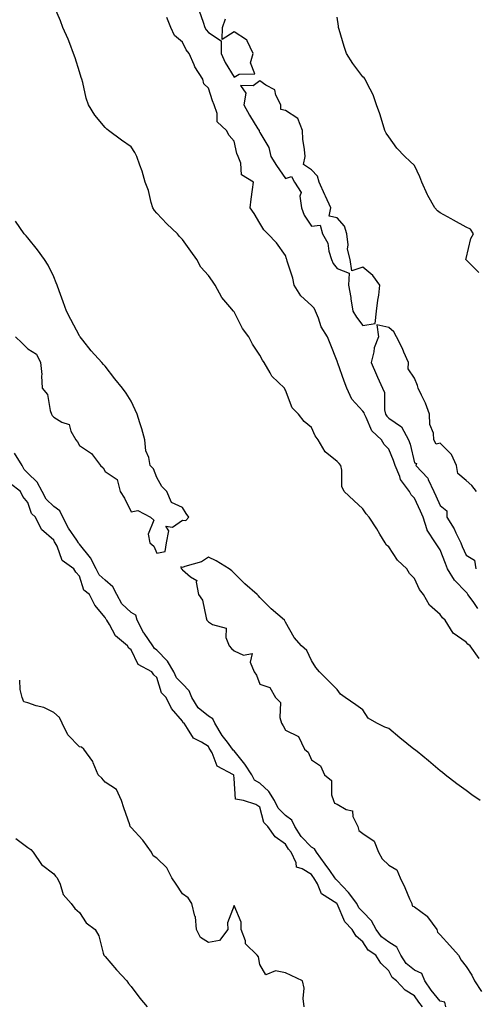
# Model space of a CAD drawing. Units: inches. Extents: x 942083 to 944723, y 7358618 to 7361258.
# Drawn here: x 942305 to 942482, y 7360203 to 7360585 of the extents above; entities that cross this region are included whole.
import ezdxf

# ---------------------------------------------------------------- set-up
doc = ezdxf.new("R2010")
doc.units = ezdxf.units.IN
doc.header["$MEASUREMENT"] = 0
doc.layers.add('Contour_94207358', color=7, linetype='Continuous', true_color=0x2f4748)

msp = doc.modelspace()

# ---------------------------------------------------------------- linework, layer by layer
at = {"layer": 'Contour_94207358'}
for points in [[(942483.14, 7360337.01, 3333), (942479.63, 7360341.92, 3333), (942478.7, 7360342.57, 3333), (942478.05, 7360343.44, 3333), (942473.06, 7360346.93, 3333), (942469.92, 7360351.92, 3333), (942468.95, 7360352.82, 3333), (942468.05, 7360354.17, 3333), (942463.84, 7360357.71, 3333), (942461.55, 7360361.92, 3333), (942460.03, 7360363.9, 3333), (942458.05, 7360368.13, 3333), (942456.17, 7360370.04, 3333), (942455.1, 7360371.92, 3333), (942451.4, 7360375.26, 3333), (942448.05, 7360380.41, 3333), (942447.24, 7360381.11, 3333), (942446.65, 7360381.92, 3333), (942444.64, 7360385.32, 3333), (942443.5, 7360387.36, 3333), (942440.44, 7360391.92, 3333), (942439.34, 7360393.2, 3333), (942438.05, 7360395.16, 3333), (942434.46, 7360398.33, 3333), (942430.79, 7360401.92, 3333), (942429.92, 7360403.79, 3333), (942429.88, 7360410.1, 3333), (942429.43, 7360411.92, 3333), (942428.8, 7360412.68, 3333), (942428.05, 7360413.54, 3333), (942423.38, 7360417.25, 3333), (942420.61, 7360421.92, 3333), (942419.55, 7360423.42, 3333), (942418.05, 7360426.68, 3333), (942415.19, 7360429.06, 3333), (942413.03, 7360431.92, 3333), (942410.53, 7360434.4, 3333), (942408.05, 7360441.22, 3333), (942407.78, 7360441.65, 3333), (942407.6, 7360441.92, 3333), (942402.73, 7360446.6, 3333), (942402.09, 7360447.88, 3333), (942399.65, 7360451.92, 3333), (942399.05, 7360452.91, 3333), (942398.05, 7360454.74, 3333), (942395.13, 7360459, 3333), (942393.79, 7360461.92, 3333), (942391.24, 7360465.11, 3333), (942388.05, 7360471.54, 3333), (942387.89, 7360471.76, 3333), (942387.8, 7360471.92, 3333), (942386.43, 7360473.54, 3333), (942383.26, 7360477.14, 3333), (942380.74, 7360481.92, 3333), (942379.61, 7360483.48, 3333), (942378.05, 7360485.67, 3333), (942375.13, 7360489, 3333), (942373.59, 7360491.92, 3333), (942371.27, 7360495.15, 3333), (942368.05, 7360499.66, 3333), (942366.91, 7360500.78, 3333), (942366.06, 7360501.92, 3333), (942361.89, 7360505.76, 3333), (942358.05, 7360509.9, 3333), (942357.09, 7360510.97, 3333), (942356.56, 7360511.92, 3333), (942355.9, 7360514.07, 3333), (942354.78, 7360518.65, 3333), (942353.58, 7360521.92, 3333), (942352.3, 7360526.17, 3333), (942351.47, 7360528.51, 3333), (942350.34, 7360531.92, 3333), (942349.56, 7360533.43, 3333), (942348.05, 7360535.59, 3333), (942344.4, 7360538.27, 3333), (942339.35, 7360541.92, 3333), (942338.64, 7360542.5, 3333), (942338.05, 7360543.13, 3333), (942334.01, 7360547.87, 3333), (942331.49, 7360551.92, 3333), (942330.6, 7360554.47, 3333), (942329.35, 7360560.62, 3333), (942328.98, 7360561.92, 3333), (942328.74, 7360562.61, 3333), (942328.05, 7360564.77, 3333), (942326.34, 7360570.21, 3333), (942325.77, 7360571.92, 3333), (942324.23, 7360575.74, 3333), (942323.6, 7360577.46, 3333), (942321.59, 7360581.92, 3333), (942320.66, 7360584.53, 3333), (942318.05, 7360590.52, 3333)], [(942374.54, 7360588.42, 3335), (942375.99, 7360583.99, 3335), (942376.64, 7360581.92, 3335), (942377.15, 7360581.02, 3335), (942378.05, 7360579.98, 3335), (942382.97, 7360576.84, 3335), (942383, 7360571.92, 3335), (942384.55, 7360568.43, 3335), (942388.05, 7360562.65, 3335), (942389.98, 7360563.85, 3335), (942396.05, 7360563.92, 3335), (942394.38, 7360568.25, 3335), (942395.49, 7360571.92, 3335), (942393.17, 7360576.8, 3335), (942393.15, 7360577.02, 3335), (942392.84, 7360577.13, 3335), (942388.05, 7360580.29, 3335), (942383.41, 7360577.28, 3335), (942383.53, 7360581.92, 3335), (942384.65, 7360585.32, 3335)], [(942482.62, 7360356.49, 3334), (942480.78, 7360359.19, 3334), (942478.8, 7360361.92, 3334), (942478.5, 7360362.37, 3334), (942478.05, 7360362.8, 3334), (942473.55, 7360367.42, 3334), (942470.9, 7360371.92, 3334), (942470.07, 7360373.94, 3334), (942468.05, 7360379.28, 3334), (942466.98, 7360380.84, 3334), (942466.19, 7360381.92, 3334), (942463.01, 7360386.88, 3334), (942462.99, 7360386.97, 3334), (942461.37, 7360391.92, 3334), (942460.34, 7360394.21, 3334), (942458.05, 7360399.24, 3334), (942456.77, 7360400.64, 3334), (942456.08, 7360401.92, 3334), (942452.61, 7360406.48, 3334), (942452.33, 7360407.64, 3334), (942450.56, 7360411.92, 3334), (942449.97, 7360413.85, 3334), (942448.05, 7360418.31, 3334), (942446.26, 7360420.13, 3334), (942445.21, 7360421.92, 3334), (942441.54, 7360425.4, 3334), (942439.33, 7360430.64, 3334), (942438.62, 7360431.92, 3334), (942438.51, 7360432.38, 3334), (942438.05, 7360433.1, 3334), (942433.78, 7360437.65, 3334), (942431.76, 7360441.92, 3334), (942430.8, 7360444.67, 3334), (942428.24, 7360451.74, 3334), (942428.17, 7360451.92, 3334), (942428.16, 7360452.03, 3334), (942428.05, 7360452.5, 3334), (942425.39, 7360459.26, 3334), (942424.34, 7360461.92, 3334), (942421.86, 7360465.73, 3334), (942420.86, 7360469.11, 3334), (942419.68, 7360471.92, 3334), (942419.1, 7360472.98, 3334), (942418.05, 7360474.01, 3334), (942413.88, 7360477.75, 3334), (942411.36, 7360481.92, 3334), (942410.8, 7360484.67, 3334), (942408.65, 7360491.33, 3334), (942408.5, 7360491.92, 3334), (942408.34, 7360492.21, 3334), (942408.05, 7360493.52, 3334), (942404.53, 7360498.4, 3334), (942401.17, 7360501.92, 3334), (942399.53, 7360503.4, 3334), (942398.05, 7360506.07, 3334), (942395.84, 7360509.71, 3334), (942394.23, 7360511.92, 3334), (942394.66, 7360515.31, 3334), (942395.24, 7360519.11, 3334), (942395.62, 7360521.92, 3334), (942390.95, 7360524.82, 3334), (942390.67, 7360529.3, 3334), (942389.59, 7360531.92, 3334), (942389.12, 7360533, 3334), (942388.05, 7360537.87, 3334), (942386.17, 7360540.05, 3334), (942385.08, 7360541.92, 3334), (942381.5, 7360545.36, 3334), (942381.43, 7360548.54, 3334), (942380.26, 7360551.92, 3334), (942379.6, 7360553.48, 3334), (942378.05, 7360558.45, 3334), (942376.27, 7360560.14, 3334), (942375.87, 7360561.92, 3334), (942372.78, 7360566.65, 3334), (942372.55, 7360567.42, 3334), (942370.66, 7360571.92, 3334), (942369.48, 7360573.35, 3334), (942368.05, 7360576.28, 3334), (942364.97, 7360578.84, 3334), (942363.53, 7360581.92, 3334), (942361.98, 7360585.85, 3334)], [(942483.03, 7360486.9, 3335), (942478.05, 7360491.8, 3335), (942477.99, 7360491.86, 3335), (942477.96, 7360491.92, 3335), (942477.95, 7360492.02, 3335), (942478.05, 7360492.36, 3335), (942479.95, 7360500.01, 3335), (942480.93, 7360501.92, 3335), (942479.78, 7360503.65, 3335), (942478.05, 7360504.48, 3335), (942473.26, 7360507.12, 3335), (942472.3, 7360507.67, 3335), (942468.05, 7360510.09, 3335), (942466.94, 7360510.8, 3335), (942465.91, 7360511.92, 3335), (942463.21, 7360516.77, 3335), (942463.09, 7360516.96, 3335), (942460.96, 7360521.92, 3335), (942460.18, 7360524.05, 3335), (942458.05, 7360528.35, 3335), (942456.21, 7360530.08, 3335), (942454.25, 7360531.92, 3335), (942451.25, 7360535.12, 3335), (942448.05, 7360539.58, 3335), (942447.09, 7360540.97, 3335), (942446.59, 7360541.92, 3335), (942445.85, 7360544.12, 3335), (942444.64, 7360548.51, 3335), (942443.27, 7360551.92, 3335), (942441.99, 7360555.86, 3335), (942439.69, 7360560.28, 3335), (942438.97, 7360561.92, 3335), (942438.49, 7360562.36, 3335), (942438.05, 7360562.78, 3335), (942434.1, 7360567.98, 3335), (942431.72, 7360571.92, 3335), (942430.77, 7360574.64, 3335), (942428.81, 7360581.16, 3335), (942428.56, 7360581.92, 3335), (942428.54, 7360582.41, 3335), (942428.05, 7360585.92, 3335)], [(942303.14, 7360461.92, 3332), (942305.67, 7360459.54, 3332), (942308.05, 7360457.23, 3332), (942311.32, 7360455.19, 3332), (942312.88, 7360451.92, 3332), (942313.37, 7360447.24, 3332), (942313.26, 7360446.71, 3332), (942313.54, 7360441.92, 3332), (942315.65, 7360439.52, 3332), (942316.6, 7360433.37, 3332), (942317.17, 7360431.92, 3332), (942317.45, 7360431.32, 3332), (942318.05, 7360430.69, 3332), (942321.16, 7360428.81, 3332), (942324.03, 7360427.89, 3332), (942324.73, 7360425.24, 3332), (942326.61, 7360421.92, 3332), (942327.23, 7360421.1, 3332), (942328.05, 7360419.69, 3332), (942332.72, 7360416.59, 3332), (942336.13, 7360411.92, 3332), (942337.19, 7360411.06, 3332), (942338.05, 7360409.64, 3332), (942342.72, 7360406.58, 3332), (942343.78, 7360401.92, 3332), (942345.45, 7360399.33, 3332), (942348.05, 7360394.02, 3332), (942350.69, 7360394.56, 3332), (942355.63, 7360391.92, 3332), (942356.88, 7360390.75, 3332), (942354.69, 7360385.27, 3332), (942355.31, 7360381.92, 3332), (942356.84, 7360380.71, 3332), (942358.05, 7360378, 3332), (942361.33, 7360378.64, 3332), (942361.84, 7360381.92, 3332), (942362.75, 7360386.62, 3332), (942361.55, 7360388.42, 3332), (942364.17, 7360388.04, 3332), (942368.05, 7360390.72, 3332), (942369.3, 7360390.67, 3332), (942370.53, 7360391.92, 3332), (942369.45, 7360393.32, 3332), (942368.05, 7360395.67, 3332), (942363.74, 7360397.62, 3332), (942361.98, 7360401.92, 3332), (942359.94, 7360403.81, 3332), (942358.05, 7360407.31, 3332), (942356.77, 7360410.64, 3332), (942355.47, 7360411.92, 3332), (942354.93, 7360415.04, 3332), (942353.85, 7360417.72, 3332), (942353.44, 7360421.92, 3332), (942352.27, 7360426.14, 3332), (942351.48, 7360428.49, 3332), (942350.43, 7360431.92, 3332), (942349.64, 7360433.51, 3332), (942348.05, 7360436.97, 3332), (942346.13, 7360439.99, 3332), (942344.72, 7360441.92, 3332), (942341.79, 7360445.66, 3332), (942338.05, 7360450.47, 3332), (942337.33, 7360451.2, 3332), (942336.73, 7360451.92, 3332), (942332.59, 7360456.46, 3332), (942329.33, 7360460.64, 3332), (942328.31, 7360461.92, 3332), (942328.21, 7360462.07, 3332), (942328.05, 7360462.31, 3332), (942324.71, 7360468.58, 3332), (942323.04, 7360471.92, 3332), (942321.65, 7360475.53, 3332), (942320.19, 7360479.78, 3332), (942319.42, 7360481.92, 3332), (942319.04, 7360482.91, 3332), (942318.05, 7360485.17, 3332), (942315.89, 7360489.77, 3332), (942314.51, 7360491.92, 3332), (942311.77, 7360495.64, 3332), (942308.05, 7360500.28, 3332), (942307.28, 7360501.14, 3332), (942306.54, 7360501.92, 3332), (942303.22, 7360506.75, 3332)], [(942482.08, 7360401.92, 3335), (942480.35, 7360404.22, 3335), (942478.05, 7360406.15, 3335), (942474.94, 7360408.81, 3335), (942474.42, 7360411.92, 3335), (942472.4, 7360416.26, 3335), (942468.05, 7360420.6, 3335), (942466.42, 7360420.29, 3335), (942465.59, 7360421.92, 3335), (942465.39, 7360424.58, 3335), (942463.97, 7360427.84, 3335), (942463.84, 7360431.92, 3335), (942462.31, 7360436.18, 3335), (942460.72, 7360439.26, 3335), (942459.51, 7360441.92, 3335), (942459.2, 7360443.07, 3335), (942458.05, 7360445.89, 3335), (942455.63, 7360449.5, 3335), (942455.76, 7360451.92, 3335), (942453.96, 7360456.01, 3335), (942453.44, 7360457.31, 3335), (942451.09, 7360461.92, 3335), (942450.03, 7360463.9, 3335), (942448.05, 7360465.54, 3335), (942443.42, 7360466.55, 3335), (942444.14, 7360461.92, 3335), (942442.36, 7360457.62, 3335), (942442.27, 7360456.13, 3335), (942441.21, 7360451.92, 3335), (942443.29, 7360447.16, 3335), (942443.67, 7360446.3, 3335), (942445.58, 7360441.92, 3335), (942446.37, 7360440.24, 3335), (942446.42, 7360433.55, 3335), (942446.82, 7360431.92, 3335), (942447.26, 7360431.13, 3335), (942448.05, 7360430.36, 3335), (942453.04, 7360426.92, 3335), (942455.76, 7360421.92, 3335), (942456.38, 7360420.25, 3335), (942458.05, 7360413, 3335), (942458.81, 7360412.68, 3335), (942458.59, 7360411.92, 3335), (942463.25, 7360407.11, 3335), (942463.39, 7360406.58, 3335), (942465.57, 7360401.92, 3335), (942466.35, 7360400.22, 3335), (942468.05, 7360396.45, 3335), (942470.56, 7360394.43, 3335), (942470.66, 7360391.92, 3335), (942473.46, 7360387.33, 3335), (942474.1, 7360385.86, 3335), (942476.06, 7360381.92, 3335), (942476.62, 7360380.49, 3335), (942478.05, 7360377.12, 3335), (942481.31, 7360375.18, 3335), (942481.8, 7360371.92, 3335)], [(942470.27, 7360201.92, 3332), (942469.83, 7360203.7, 3332), (942468.05, 7360204.14, 3332), (942464.52, 7360208.4, 3332), (942462.04, 7360211.92, 3332), (942460.94, 7360214.81, 3332), (942458.05, 7360216.07, 3332), (942454.86, 7360218.72, 3332), (942452.8, 7360221.92, 3332), (942451.15, 7360225.02, 3332), (942448.05, 7360226.94, 3332), (942445.22, 7360229.09, 3332), (942443.18, 7360231.92, 3332), (942441.42, 7360235.29, 3332), (942438.05, 7360238.79, 3332), (942436.49, 7360240.36, 3332), (942435.64, 7360241.92, 3332), (942432.42, 7360246.28, 3332), (942428.05, 7360250.97, 3332), (942427.51, 7360251.38, 3332), (942427.19, 7360251.92, 3332), (942425.18, 7360254.79, 3332), (942423.43, 7360257.31, 3332), (942420.07, 7360261.92, 3332), (942419.31, 7360263.18, 3332), (942418.05, 7360263.89, 3332), (942414.09, 7360267.95, 3332), (942411.58, 7360271.92, 3332), (942410.43, 7360274.31, 3332), (942408.05, 7360276.19, 3332), (942405.09, 7360278.97, 3332), (942403.72, 7360281.92, 3332), (942401.57, 7360285.43, 3332), (942398.05, 7360288.65, 3332), (942395.96, 7360289.83, 3332), (942394.92, 7360291.92, 3332), (942392.17, 7360296.04, 3332), (942388.05, 7360301.18, 3332), (942387.62, 7360301.49, 3332), (942387.36, 7360301.92, 3332), (942385.44, 7360304.53, 3332), (942383.37, 7360307.24, 3332), (942380.61, 7360311.92, 3332), (942379.75, 7360313.62, 3332), (942378.05, 7360314.64, 3332), (942374.06, 7360317.93, 3332), (942371.7, 7360321.92, 3332), (942370.62, 7360324.49, 3332), (942368.05, 7360327.28, 3332), (942365.75, 7360329.61, 3332), (942364.61, 7360331.92, 3332), (942362.15, 7360336.02, 3332), (942358.05, 7360340.35, 3332), (942357.12, 7360340.99, 3332), (942356.51, 7360341.92, 3332), (942353.09, 7360346.88, 3332), (942353.06, 7360346.93, 3332), (942350.39, 7360351.92, 3332), (942349.95, 7360353.82, 3332), (942348.05, 7360354.9, 3332), (942344.43, 7360358.3, 3332), (942342.48, 7360361.92, 3332), (942341.03, 7360364.9, 3332), (942338.05, 7360367.5, 3332), (942335.69, 7360369.56, 3332), (942334.48, 7360371.92, 3332), (942332.29, 7360376.16, 3332), (942328.05, 7360381.45, 3332), (942327.8, 7360381.66, 3332), (942327.65, 7360381.92, 3332), (942326.95, 7360383.02, 3332), (942323.8, 7360387.67, 3332), (942321.62, 7360391.92, 3332), (942320.47, 7360394.34, 3332), (942318.05, 7360396.08, 3332), (942315.05, 7360398.92, 3332), (942313.53, 7360401.92, 3332), (942311.61, 7360405.49, 3332), (942308.05, 7360409.03, 3332), (942306.51, 7360410.37, 3332), (942305.79, 7360411.92, 3332), (942302.87, 7360416.74, 3332)], [(942461.19, 7360201.92, 3331), (942459.78, 7360203.65, 3331), (942458.05, 7360206.19, 3331), (942454.44, 7360208.3, 3331), (942451.13, 7360211.92, 3331), (942449.38, 7360213.25, 3331), (942448.05, 7360215.81, 3331), (942444.99, 7360218.86, 3331), (942443.02, 7360221.92, 3331), (942440.05, 7360223.92, 3331), (942438.05, 7360227.11, 3331), (942435.4, 7360229.27, 3331), (942433.9, 7360231.92, 3331), (942430.99, 7360234.86, 3331), (942428.05, 7360241.84, 3331), (942428.01, 7360241.88, 3331), (942427.97, 7360241.92, 3331), (942421.93, 7360245.79, 3331), (942420.39, 7360249.58, 3331), (942419.01, 7360251.92, 3331), (942418.62, 7360252.48, 3331), (942418.05, 7360253.26, 3331), (942414.47, 7360255.5, 3331), (942412.26, 7360256.13, 3331), (942412.16, 7360257.81, 3331), (942410.25, 7360261.92, 3331), (942409.16, 7360263.03, 3331), (942408.05, 7360265.05, 3331), (942404.03, 7360267.89, 3331), (942401.16, 7360271.92, 3331), (942399.52, 7360273.39, 3331), (942398.05, 7360279.42, 3331), (942396.49, 7360280.36, 3331), (942391.67, 7360281.92, 3331), (942388.54, 7360282.41, 3331), (942388.05, 7360290.51, 3331), (942387.91, 7360291.78, 3331), (942387.86, 7360291.92, 3331), (942381.43, 7360295.3, 3331), (942379.47, 7360300.5, 3331), (942378.63, 7360301.92, 3331), (942378.38, 7360302.25, 3331), (942378.05, 7360302.86, 3331), (942375.37, 7360304.6, 3331), (942372.26, 7360306.12, 3331), (942370, 7360309.96, 3331), (942368.6, 7360311.92, 3331), (942368.28, 7360312.15, 3331), (942368.05, 7360312.69, 3331), (942363.79, 7360317.66, 3331), (942361.74, 7360321.92, 3331), (942359.92, 7360323.78, 3331), (942358.05, 7360329.66, 3331), (942356.86, 7360330.73, 3331), (942356.12, 7360331.92, 3331), (942350.86, 7360334.73, 3331), (942348.05, 7360340.48, 3331), (942347.19, 7360341.06, 3331), (942346.66, 7360341.92, 3331), (942342.02, 7360345.89, 3331), (942339.69, 7360350.28, 3331), (942338.65, 7360351.92, 3331), (942338.33, 7360352.2, 3331), (942338.05, 7360352.96, 3331), (942333.95, 7360357.82, 3331), (942331.86, 7360361.92, 3331), (942329.74, 7360363.61, 3331), (942328.05, 7360369.01, 3331), (942326.66, 7360370.53, 3331), (942325.89, 7360371.92, 3331), (942321.25, 7360375.13, 3331), (942319.35, 7360380.62, 3331), (942318.64, 7360381.92, 3331), (942318.4, 7360382.28, 3331), (942318.05, 7360383.05, 3331), (942313.24, 7360387.11, 3331), (942311.01, 7360391.92, 3331), (942309.47, 7360393.34, 3331), (942308.05, 7360397.64, 3331), (942306.01, 7360399.88, 3331), (942305.1, 7360401.92, 3331), (942301.14, 7360405.01, 3331)], [(942483.59, 7360281.92, 3332), (942480.34, 7360284.21, 3332), (942478.05, 7360285.82, 3332), (942474.52, 7360288.4, 3332), (942470, 7360291.92, 3332), (942468.93, 7360292.79, 3332), (942468.05, 7360293.51, 3332), (942463.44, 7360297.31, 3332), (942459.04, 7360300.94, 3332), (942458.05, 7360301.74, 3332), (942457.95, 7360301.82, 3332), (942457.83, 7360301.92, 3332), (942452.4, 7360306.26, 3332), (942448.05, 7360309.9, 3332), (942446.58, 7360310.45, 3332), (942443.41, 7360311.92, 3332), (942440.05, 7360313.92, 3332), (942438.05, 7360317.09, 3332), (942435.24, 7360319.11, 3332), (942431.21, 7360321.92, 3332), (942429.29, 7360323.16, 3332), (942428.05, 7360325.08, 3332), (942424.61, 7360328.48, 3332), (942421.21, 7360331.92, 3332), (942419.72, 7360333.59, 3332), (942418.05, 7360336.31, 3332), (942416.3, 7360340.17, 3332), (942414.24, 7360341.92, 3332), (942411.34, 7360345.21, 3332), (942408.05, 7360351.12, 3332), (942407.75, 7360351.62, 3332), (942407.61, 7360351.92, 3332), (942402.45, 7360356.32, 3332), (942398.05, 7360360.75, 3332), (942397.46, 7360361.34, 3332), (942396.97, 7360361.92, 3332), (942392.18, 7360366.06, 3332), (942388.05, 7360370.22, 3332), (942387.15, 7360371.03, 3332), (942386.13, 7360371.92, 3332), (942381.13, 7360375, 3332), (942378.05, 7360376.41, 3332), (942375.34, 7360374.62, 3332), (942368.91, 7360372.78, 3332), (942368.05, 7360372.42, 3332), (942367.35, 7360372.62, 3332), (942367.52, 7360371.92, 3332), (942367.86, 7360371.74, 3332), (942368.05, 7360371.51, 3332), (942371.17, 7360368.8, 3332), (942373.53, 7360367.4, 3332), (942373.26, 7360366.71, 3332), (942374.29, 7360361.92, 3332), (942375.83, 7360359.7, 3332), (942377.17, 7360352.8, 3332), (942377.5, 7360351.92, 3332), (942377.75, 7360351.62, 3332), (942378.05, 7360351.34, 3332), (942379.7, 7360350.27, 3332), (942384.95, 7360348.82, 3332), (942384.78, 7360345.19, 3332), (942386.15, 7360341.92, 3332), (942387.06, 7360340.94, 3332), (942388.05, 7360340.05, 3332), (942391.63, 7360338.34, 3332), (942395.12, 7360338.99, 3332), (942394.3, 7360335.67, 3332), (942395.89, 7360331.92, 3332), (942396.69, 7360330.56, 3332), (942398.05, 7360327.15, 3332), (942401.91, 7360325.78, 3332), (942404.17, 7360321.92, 3332), (942406.06, 7360319.93, 3332), (942405.78, 7360314.19, 3332), (942406.48, 7360311.92, 3332), (942407.05, 7360310.93, 3332), (942408.05, 7360309.28, 3332), (942412.98, 7360306.85, 3332), (942415.36, 7360301.92, 3332), (942416.81, 7360300.68, 3332), (942418.05, 7360297.68, 3332), (942421.59, 7360295.46, 3332), (942423.17, 7360291.92, 3332), (942425.85, 7360289.72, 3332), (942425.88, 7360284.09, 3332), (942426.65, 7360281.92, 3332), (942427.07, 7360280.94, 3332), (942428.05, 7360280.51, 3332), (942431.52, 7360278.46, 3332), (942434.06, 7360277.93, 3332), (942434.16, 7360275.81, 3332), (942436.02, 7360271.92, 3332), (942436.48, 7360270.35, 3332), (942438.05, 7360269.16, 3332), (942442.36, 7360266.23, 3332), (942444.13, 7360261.92, 3332), (942445.51, 7360259.38, 3332), (942448.05, 7360256.86, 3332), (942451.18, 7360255.05, 3332), (942452.53, 7360251.92, 3332), (942454.34, 7360248.21, 3332), (942456.16, 7360243.82, 3332), (942456.99, 7360241.92, 3332), (942457.21, 7360241.08, 3332), (942458.05, 7360240.7, 3332), (942462.94, 7360237.03, 3332), (942463.07, 7360236.94, 3332), (942463.15, 7360236.82, 3332), (942466.73, 7360231.92, 3332), (942466.99, 7360230.86, 3332), (942468.05, 7360229.84, 3332), (942471.75, 7360225.62, 3332), (942475.11, 7360221.92, 3332), (942476.11, 7360219.98, 3332), (942478.05, 7360217.55, 3332), (942480.31, 7360214.17, 3332), (942481.36, 7360211.92, 3332), (942484.02, 7360207.88, 3332)], [(942415.29, 7360201.92, 3330), (942414.82, 7360205.15, 3330), (942415.3, 7360209.17, 3330), (942414.55, 7360211.92, 3330), (942410.22, 7360214.09, 3330), (942408.05, 7360215.01, 3330), (942404.15, 7360215.82, 3330), (942400.39, 7360214.27, 3330), (942398.05, 7360218.27, 3330), (942397.45, 7360221.33, 3330), (942396.94, 7360221.92, 3330), (942392.52, 7360226.39, 3330), (942392.43, 7360227.54, 3330), (942390.83, 7360231.92, 3330), (942390.81, 7360234.69, 3330), (942388.05, 7360241.17, 3330), (942385.5, 7360234.47, 3330), (942385.63, 7360231.92, 3330), (942382.32, 7360227.65, 3330), (942378.05, 7360226.9, 3330), (942374.97, 7360228.84, 3330), (942373.48, 7360231.92, 3330), (942373, 7360236.87, 3330), (942372.85, 7360237.12, 3330), (942371.58, 7360241.92, 3330), (942370.26, 7360244.12, 3330), (942368.05, 7360245.7, 3330), (942365.62, 7360249.49, 3330), (942363.89, 7360251.92, 3330), (942361.98, 7360255.85, 3330), (942358.05, 7360259.62, 3330), (942356.64, 7360260.51, 3330), (942356.02, 7360261.92, 3330), (942352.64, 7360266.51, 3330), (942348.05, 7360271.47, 3330), (942347.84, 7360271.72, 3330), (942347.7, 7360271.92, 3330), (942347.52, 7360272.45, 3330), (942345.26, 7360279.12, 3330), (942344.32, 7360281.92, 3330), (942342.39, 7360286.25, 3330), (942338.05, 7360289.07, 3330), (942336.68, 7360290.56, 3330), (942335.24, 7360291.92, 3330), (942333.36, 7360296.61, 3330), (942333.25, 7360297.12, 3330), (942329.7, 7360301.92, 3330), (942328.76, 7360302.63, 3330), (942328.05, 7360302.72, 3330), (942323.53, 7360307.4, 3330), (942321.36, 7360311.92, 3330), (942320.28, 7360314.15, 3330), (942318.05, 7360316.05, 3330), (942314.19, 7360318.07, 3330), (942311.22, 7360318.75, 3330), (942308.05, 7360319.87, 3330), (942306.44, 7360320.31, 3330), (942305.76, 7360321.92, 3330), (942304.97, 7360325, 3330), (942304.82, 7360328.69, 3330)], [(942303.33, 7360267.21, 3329), (942308.05, 7360263.76, 3329), (942309.09, 7360262.96, 3329), (942310.07, 7360261.92, 3329), (942313.27, 7360257.14, 3329), (942318.05, 7360253.46, 3329), (942318.74, 7360252.62, 3329), (942319.37, 7360251.92, 3329), (942320.5, 7360249.47, 3329), (942321.64, 7360245.51, 3329), (942324.86, 7360241.92, 3329), (942326.21, 7360240.08, 3329), (942328.05, 7360238.51, 3329), (942330.64, 7360234.5, 3329), (942334.16, 7360231.92, 3329), (942335.54, 7360229.41, 3329), (942337.24, 7360222.73, 3329), (942337.54, 7360221.92, 3329), (942337.78, 7360221.65, 3329), (942338.05, 7360221.45, 3329), (942342.37, 7360216.23, 3329), (942346.42, 7360211.92, 3329), (942347.02, 7360210.89, 3329), (942348.05, 7360209.76, 3329), (942351.43, 7360205.3, 3329), (942354.35, 7360201.92, 3329)]]:
    msp.add_polyline3d(points, dxfattribs=at)
msp.add_polyline3d([(942438.05, 7360466.3, 3335), (942442.85, 7360467.11, 3335), (942443.36, 7360471.92, 3335), (942443.88, 7360476.09, 3335), (942444.16, 7360478.03, 3335), (942444.65, 7360481.92, 3335), (942441.86, 7360485.73, 3335), (942438.05, 7360489, 3335), (942433.69, 7360487.57, 3335), (942433.12, 7360491.92, 3335), (942432.08, 7360495.95, 3335), (942432.34, 7360497.63, 3335), (942431.79, 7360501.92, 3335), (942430.95, 7360504.82, 3335), (942428.05, 7360508.11, 3335), (942424.92, 7360508.79, 3335), (942425.55, 7360511.92, 3335), (942423.46, 7360516.51, 3335), (942423.2, 7360517.07, 3335), (942421.05, 7360521.92, 3335), (942420.38, 7360524.25, 3335), (942418.05, 7360526.76, 3335), (942414.95, 7360528.83, 3335), (942415.57, 7360531.92, 3335), (942415.37, 7360534.6, 3335), (942414.78, 7360538.65, 3335), (942414.57, 7360541.92, 3335), (942412.81, 7360546.68, 3335), (942408.05, 7360549.71, 3335), (942406.22, 7360550.1, 3335), (942406.16, 7360551.92, 3335), (942404.28, 7360555.69, 3335), (942403.87, 7360557.74, 3335), (942400.39, 7360559.58, 3335), (942398.05, 7360561.29, 3335), (942395.46, 7360559.33, 3335), (942390.57, 7360559.4, 3335), (942392.59, 7360556.46, 3335), (942391.87, 7360551.92, 3335), (942394.02, 7360547.89, 3335), (942397.31, 7360542.66, 3335), (942397.76, 7360541.92, 3335), (942397.83, 7360541.7, 3335), (942398.05, 7360541.26, 3335), (942401.5, 7360535.37, 3335), (942402.32, 7360531.92, 3335), (942404.53, 7360528.4, 3335), (942408.05, 7360523.31, 3335), (942410.26, 7360524.13, 3335), (942411.49, 7360521.92, 3335), (942414.02, 7360517.89, 3335), (942413.5, 7360516.47, 3335), (942414.19, 7360511.92, 3335), (942415.27, 7360509.14, 3335), (942418.05, 7360504.85, 3335), (942421.43, 7360505.3, 3335), (942422.38, 7360501.92, 3335), (942424.43, 7360498.3, 3335), (942424.84, 7360495.13, 3335), (942425.86, 7360491.92, 3335), (942426.44, 7360490.3, 3335), (942428.05, 7360488.36, 3335), (942432.68, 7360486.55, 3335), (942432.39, 7360481.92, 3335), (942433.32, 7360477.19, 3335), (942433.37, 7360476.6, 3335), (942434.13, 7360471.92, 3335), (942435.6, 7360469.47, 3335)], close=True, dxfattribs=at)

doc.saveas('drawing.dxf')
